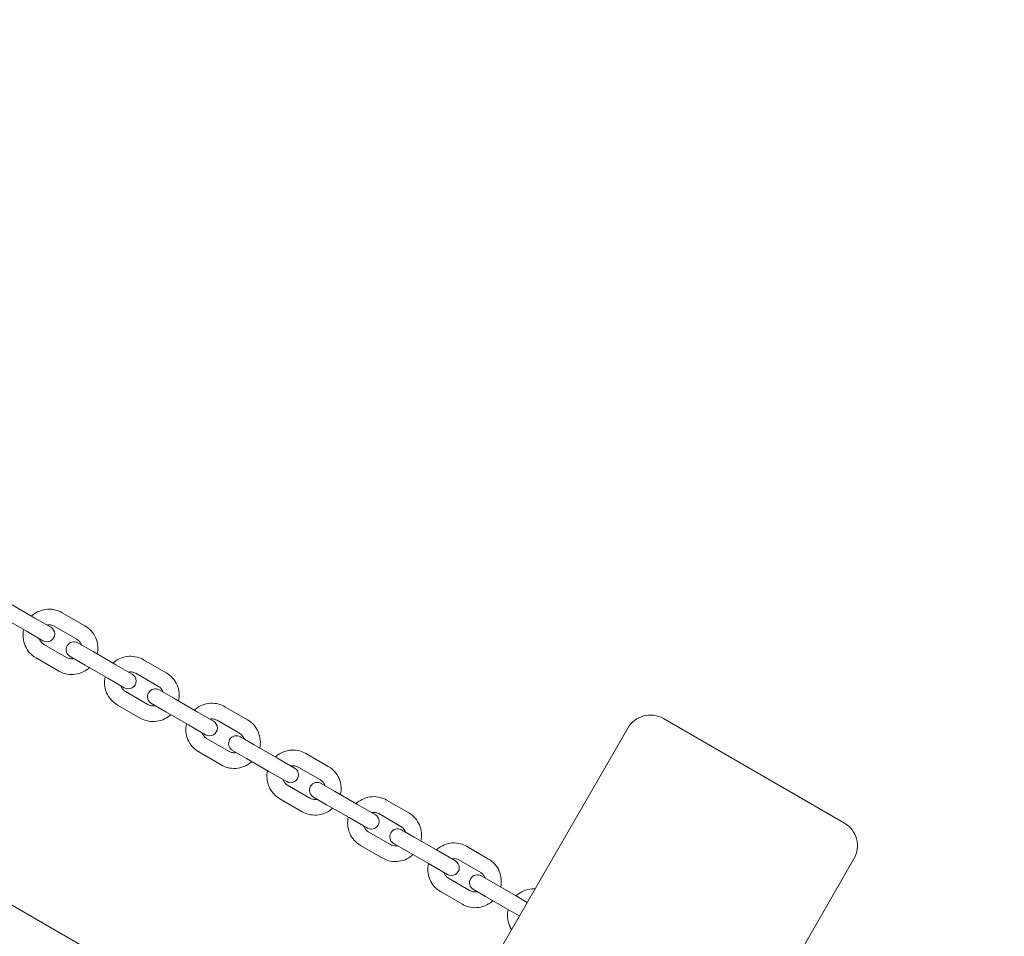
# Model space of a CAD drawing. Units: millimetres. Extents: x -1580 to 17172, y -14173 to 1663.
# Drawn here: x 3553 to 3930, y -1988 to -1638 of the extents above; entities that cross this region are included whole.
import ezdxf

# ---------------------------------------------------------------- set-up
doc = ezdxf.new("R2010")
doc.units = ezdxf.units.MM
doc.header["$LTSCALE"] = 1000
doc.layers.add('1 EQUIPMENT', color=7, linetype='Continuous', lineweight=18)

# ---------------------------------------------------------------- blocks, each defined once
blk = doc.blocks.new('HALF DOME BLOCK')
at = {"layer": '1 EQUIPMENT', "lineweight": 0}
for p, q in [((4201.66, -2352.51), (2160.01, -1173.76)), ((3550.21, -1861.5), (3558.87, -1866.5)), ((3577.98, -1869.45), (3569.32, -1864.45)), ((3547.21, -1866.7), (3555.87, -1871.7)), ((3564.95, -1870.01), (3558.87, -1866.5)), ((3555.87, -1871.7), (3561.95, -1875.2)), ((3574.98, -1874.64), (3566.32, -1869.65)), ((3562.32, -1876.58), (3570.98, -1881.57)), ((3581.15, -1879.36), (3575.34, -1876.01)), ((3581.15, -1879.36), (3589.8, -1884.36)), ((3559.32, -1881.77), (3567.98, -1886.77)), ((3572.34, -1881.2), (3578.15, -1884.56)), ((3596.11, -1888), (3589.8, -1884.36)), ((3609.13, -1887.44), (3600.5, -1882.45)), ((3578.15, -1884.56), (3586.8, -1889.55)), ((3606.13, -1892.63), (3597.5, -1887.65)), ((3586.8, -1889.55), (3593.11, -1893.2)), ((3593.5, -1894.58), (3602.13, -1899.56)), ((3612.05, -1897.2), (3606.48, -1893.98)), ((3603.48, -1899.18), (3609.05, -1902.4)), ((3612.05, -1897.2), (3620.69, -1902.19)), ((3590.5, -1899.77), (3599.13, -1904.76)), ((3609.05, -1902.4), (3617.69, -1907.38)), ((3627.23, -1905.97), (3620.69, -1902.19)), ((3640.22, -1905.38), (3631.62, -1900.42)), ((3637.22, -1910.58), (3628.62, -1905.61)), ((3868.72, -1944.93), (3799.44, -1904.93)), ((3617.69, -1907.38), (3624.23, -1911.16)), ((3785.78, -1908.59), (3697.53, -2061.45)), ((3624.62, -1912.54), (3633.22, -1917.51)), ((3642.87, -1915), (3637.53, -1911.91)), ((3621.62, -1917.74), (3630.22, -1922.7)), ((3634.53, -1917.11), (3639.87, -1920.19)), ((3642.87, -1915), (3651.47, -1919.96)), ((3639.87, -1920.19), (3648.47, -1925.16)), ((3658.26, -1923.88), (3651.47, -1919.96)), ((3671.18, -1923.26), (3662.63, -1918.32)), ((3648.47, -1925.16), (3655.26, -1929.08)), ((3668.18, -1928.45), (3659.63, -1923.52)), ((3655.63, -1930.45), (3664.18, -1935.38)), ((3673.56, -1932.72), (3668.46, -1929.77)), ((3673.56, -1932.72), (3682.11, -1937.65)), ((3652.63, -1935.64), (3661.18, -1940.58)), ((3665.46, -1934.97), (3670.56, -1937.91)), ((3701.97, -1941.04), (3693.48, -1936.13)), ((3670.56, -1937.91), (3679.11, -1942.85)), ((3689.13, -1941.71), (3682.11, -1937.65)), ((3679.11, -1942.85), (3686.13, -1946.9)), ((3698.97, -1946.23), (3690.48, -1941.33)), ((3686.48, -1948.26), (3694.97, -1953.16)), ((3704.07, -1950.33), (3699.2, -1947.52)), ((3704.07, -1950.33), (3712.56, -1955.23)), ((3683.48, -1953.46), (3691.97, -1958.36)), ((3696.2, -1952.72), (3701.07, -1955.53)), ((3701.07, -1955.53), (3709.56, -1960.43)), ((3719.82, -1959.42), (3712.56, -1955.23)), ((3732.55, -1958.69), (3724.13, -1953.83)), ((3729.55, -1963.89), (3721.13, -1959.03)), ((3872.38, -1958.59), (3784.13, -2111.45)), ((3709.56, -1960.43), (3716.82, -1964.62)), ((3717.13, -1965.96), (3725.55, -1970.82)), ((3734.36, -1967.82), (3729.72, -1965.14)), ((3726.72, -1970.34), (3731.36, -1973.01)), ((3734.36, -1967.82), (3742.78, -1972.68)), ((3714.13, -1971.15), (3722.55, -1976.01)), ((3731.36, -1973.01), (3739.78, -1977.87)), ((3747.28, -1975.28), (3742.78, -1972.68)), ((3739.78, -1977.87), (3744.28, -1980.47))]:
    blk.add_line(p, q, dxfattribs=at)
for centre, radius, start, end in [((3563.45, -1872.6), 3, 240, 60), ((3573.84, -1878.6), 3, 60, 240), ((3594.61, -1890.6), 3, 240, 60), ((3604.98, -1896.58), 3, 60, 240), ((3625.73, -1908.57), 3, 240, 60), ((3794.44, -1913.59), 10, 60, 150), ((3636.03, -1914.51), 3, 60, 240), ((3656.76, -1926.48), 3, 240, 60), ((3666.96, -1932.37), 3, 60, 240), ((3687.63, -1944.3), 3, 240, 60), ((3697.7, -1950.12), 3, 60, 240), ((3863.72, -1953.59), 10, 330, 60), ((3718.32, -1962.02), 3, 240, 60), ((3728.22, -1967.74), 3, 60, 240)]:
    blk.add_arc(centre, radius, start, end, dxfattribs=at)
for points, knots in [([(3557.57, -1865.75), (3557.68, -1865.65), (3557.79, -1865.55), (3558.72, -1864.77), (3559.65, -1864.21), (3561.63, -1863.43), (3562.68, -1863.19), (3564.81, -1863.07), (3565.89, -1863.18), (3567.76, -1863.68), (3568.57, -1864.02), (3569.32, -1864.45)], [8.158747, 8.158747, 8.158747, 8.158747, 8.203197, 8.203197, 8.523302, 8.523302, 8.843334, 8.843334, 9.16328, 9.16328, 9.424778, 9.424778, 9.424778, 9.424778]), ([(3563.54, -1869.19), (3563.72, -1869.15), (3563.91, -1869.13), (3564.52, -1869.09), (3564.95, -1869.14), (3565.7, -1869.34), (3566.02, -1869.47), (3566.32, -1869.65)], [8.7017302, 8.7017302, 8.7017302, 8.7017302, 8.8425847, 8.8425847, 9.1628035, 9.1628035, 9.424778, 9.424778, 9.424778, 9.424778]), ([(3559.32, -1881.77), (3558.4, -1881.24), (3557.56, -1880.56), (3556.15, -1878.96), (3555.57, -1878.05), (3554.72, -1876.1), (3554.46, -1875.05), (3554.28, -1872.97), (3554.35, -1871.94), (3554.57, -1870.94)], [6.283185, 6.283185, 6.283185, 6.283185, 6.603048, 6.603048, 6.922938, 6.922938, 7.242898, 7.242898, 7.549217, 7.549217, 7.549217, 7.549217]), ([(3577.98, -1869.45), (3578.9, -1869.98), (3579.74, -1870.66), (3581.15, -1872.25), (3581.73, -1873.16), (3582.58, -1875.12), (3582.84, -1876.17), (3583.02, -1878.25), (3582.95, -1879.28), (3582.73, -1880.28)], [3.141593, 3.141593, 3.141593, 3.141593, 3.461455, 3.461455, 3.781345, 3.781345, 4.101306, 4.101306, 4.407624, 4.407624, 4.407624, 4.407624]), ([(3562.32, -1876.58), (3561.95, -1876.36), (3561.62, -1876.09), (3561.05, -1875.45), (3560.82, -1875.09), (3560.61, -1874.59), (3560.57, -1874.49), (3560.54, -1874.39)], [6.2831853, 6.2831853, 6.2831853, 6.2831853, 6.6037423, 6.6037423, 6.924188, 6.924188, 7.0062331, 7.0062331, 7.0062331, 7.0062331]), ([(3574.98, -1874.64), (3575.35, -1874.86), (3575.68, -1875.13), (3576.25, -1875.77), (3576.48, -1876.13), (3576.69, -1876.62), (3576.73, -1876.73), (3576.76, -1876.83)], [3.1415927, 3.1415927, 3.1415927, 3.1415927, 3.4621497, 3.4621497, 3.7825953, 3.7825953, 3.8646404, 3.8646404, 3.8646404, 3.8646404]), ([(3573.76, -1882.03), (3573.58, -1882.06), (3573.39, -1882.09), (3572.78, -1882.12), (3572.35, -1882.08), (3571.6, -1881.88), (3571.28, -1881.75), (3570.98, -1881.57)], [5.5601375, 5.5601375, 5.5601375, 5.5601375, 5.7009921, 5.7009921, 6.0212109, 6.0212109, 6.2831853, 6.2831853, 6.2831853, 6.2831853]), ([(3588.76, -1883.75), (3588.87, -1883.65), (3588.98, -1883.56), (3589.91, -1882.78), (3590.83, -1882.22), (3592.82, -1881.43), (3593.87, -1881.2), (3596, -1881.07), (3597.07, -1881.18), (3598.94, -1881.68), (3599.75, -1882.02), (3600.5, -1882.45)], [8.158951, 8.158951, 8.158951, 8.158951, 8.203229, 8.203229, 8.523633, 8.523633, 8.843755, 8.843755, 9.163548, 9.163548, 9.424778, 9.424778, 9.424778, 9.424778]), ([(3579.73, -1885.47), (3579.62, -1885.57), (3579.51, -1885.67), (3578.58, -1886.45), (3577.65, -1887), (3575.67, -1887.79), (3574.62, -1888.03), (3572.49, -1888.15), (3571.41, -1888.04), (3569.54, -1887.54), (3568.73, -1887.2), (3567.98, -1886.77)], [5.017154, 5.017154, 5.017154, 5.017154, 5.061605, 5.061605, 5.38171, 5.38171, 5.701742, 5.701742, 6.021687, 6.021687, 6.283185, 6.283185, 6.283185, 6.283185]), ([(3594.72, -1887.2), (3594.91, -1887.16), (3595.09, -1887.14), (3595.7, -1887.1), (3596.13, -1887.14), (3596.88, -1887.34), (3597.2, -1887.47), (3597.5, -1887.65)], [8.7008398, 8.7008398, 8.7008398, 8.7008398, 8.8409003, 8.8409003, 9.1617221, 9.1617221, 9.424778, 9.424778, 9.424778, 9.424778]), ([(3609.13, -1887.44), (3610.05, -1887.97), (3610.89, -1888.65), (3612.3, -1890.24), (3612.88, -1891.15), (3613.72, -1893.1), (3613.99, -1894.15), (3614.17, -1896.23), (3614.1, -1897.26), (3613.88, -1898.26)], [3.141593, 3.141593, 3.141593, 3.141593, 3.461065, 3.461065, 3.780642, 3.780642, 4.100492, 4.100492, 4.407419, 4.407419, 4.407419, 4.407419]), ([(3590.5, -1899.77), (3589.58, -1899.24), (3588.75, -1898.56), (3587.33, -1896.97), (3586.75, -1896.06), (3585.91, -1894.1), (3585.65, -1893.06), (3585.47, -1890.98), (3585.54, -1889.95), (3585.76, -1888.95)], [6.283185, 6.283185, 6.283185, 6.283185, 6.602658, 6.602658, 6.922235, 6.922235, 7.242085, 7.242085, 7.549012, 7.549012, 7.549012, 7.549012]), ([(3593.5, -1894.58), (3593.13, -1894.36), (3592.8, -1894.09), (3592.23, -1893.45), (3592, -1893.09), (3591.79, -1892.59), (3591.76, -1892.5), (3591.72, -1892.39)], [6.2831853, 6.2831853, 6.2831853, 6.2831853, 6.6053334, 6.6053334, 6.9270401, 6.9270401, 7.0071235, 7.0071235, 7.0071235, 7.0071235]), ([(3606.13, -1892.63), (3606.5, -1892.84), (3606.84, -1893.12), (3607.4, -1893.76), (3607.63, -1894.12), (3607.84, -1894.61), (3607.88, -1894.71), (3607.91, -1894.81)], [3.1415927, 3.1415927, 3.1415927, 3.1415927, 3.4637407, 3.4637407, 3.7854475, 3.7854475, 3.8655309, 3.8655309, 3.8655309, 3.8655309]), ([(3619.9, -1901.73), (3620.01, -1901.63), (3620.12, -1901.54), (3621.04, -1900.76), (3621.97, -1900.2), (3623.95, -1899.41), (3625, -1899.17), (3627.13, -1899.04), (3628.2, -1899.15), (3630.06, -1899.65), (3630.87, -1899.98), (3631.62, -1900.42)], [8.159289, 8.159289, 8.159289, 8.159289, 8.203278, 8.203278, 8.524174, 8.524174, 8.844449, 8.844449, 9.16399, 9.16399, 9.424778, 9.424778, 9.424778, 9.424778]), ([(3604.91, -1900.01), (3604.73, -1900.05), (3604.54, -1900.07), (3603.93, -1900.11), (3603.51, -1900.07), (3602.76, -1899.87), (3602.43, -1899.73), (3602.13, -1899.56)], [5.5592471, 5.5592471, 5.5592471, 5.5592471, 5.6993077, 5.6993077, 6.0201294, 6.0201294, 6.2831853, 6.2831853, 6.2831853, 6.2831853]), ([(3610.88, -1903.45), (3610.77, -1903.55), (3610.66, -1903.65), (3609.73, -1904.43), (3608.8, -1904.99), (3606.82, -1905.77), (3605.76, -1906.01), (3603.64, -1906.14), (3602.57, -1906.03), (3600.7, -1905.53), (3599.89, -1905.19), (3599.13, -1904.76)], [5.017359, 5.017359, 5.017359, 5.017359, 5.061637, 5.061637, 5.38204, 5.38204, 5.702163, 5.702163, 6.021955, 6.021955, 6.283185, 6.283185, 6.283185, 6.283185]), ([(3621.62, -1917.74), (3620.7, -1917.21), (3619.87, -1916.53), (3618.46, -1914.94), (3617.89, -1914.04), (3617.05, -1912.09), (3616.79, -1911.04), (3616.61, -1908.96), (3616.67, -1907.93), (3616.9, -1906.93)], [6.283185, 6.283185, 6.283185, 6.283185, 6.602012, 6.602012, 6.921073, 6.921073, 7.240741, 7.240741, 7.548674, 7.548674, 7.548674, 7.548674]), ([(3625.86, -1905.17), (3626.04, -1905.14), (3626.22, -1905.11), (3626.82, -1905.07), (3627.25, -1905.11), (3627.99, -1905.31), (3628.32, -1905.44), (3628.62, -1905.61)], [8.6993638, 8.6993638, 8.6993638, 8.6993638, 8.838176, 8.838176, 9.1599374, 9.1599374, 9.424778, 9.424778, 9.424778, 9.424778]), ([(3640.22, -1905.38), (3641.13, -1905.91), (3641.97, -1906.59), (3643.37, -1908.17), (3643.95, -1909.08), (3644.79, -1911.03), (3645.05, -1912.08), (3645.23, -1914.16), (3645.16, -1915.19), (3644.94, -1916.19)], [3.141593, 3.141593, 3.141593, 3.141593, 3.460419, 3.460419, 3.77948, 3.77948, 4.099149, 4.099149, 4.407081, 4.407081, 4.407081, 4.407081]), ([(3624.62, -1912.54), (3624.25, -1912.33), (3623.92, -1912.06), (3623.36, -1911.42), (3623.13, -1911.05), (3622.92, -1910.56), (3622.89, -1910.47), (3622.86, -1910.37)], [6.2831853, 6.2831853, 6.2831853, 6.2831853, 6.6080011, 6.6080011, 6.9317812, 6.9317812, 7.0085995, 7.0085995, 7.0085995, 7.0085995]), ([(3637.22, -1910.58), (3637.59, -1910.79), (3637.92, -1911.06), (3638.48, -1911.7), (3638.71, -1912.07), (3638.91, -1912.56), (3638.95, -1912.65), (3638.98, -1912.75)], [3.1415927, 3.1415927, 3.1415927, 3.1415927, 3.4664084, 3.4664084, 3.7901886, 3.7901886, 3.8670068, 3.8670068, 3.8670068, 3.8670068]), ([(3635.98, -1917.95), (3635.8, -1917.98), (3635.62, -1918.01), (3635.01, -1918.05), (3634.59, -1918.01), (3633.84, -1917.81), (3633.52, -1917.68), (3633.22, -1917.51)], [5.5577711, 5.5577711, 5.5577711, 5.5577711, 5.6965834, 5.6965834, 6.0183447, 6.0183447, 6.2831853, 6.2831853, 6.2831853, 6.2831853]), ([(3650.94, -1919.66), (3651.05, -1919.56), (3651.16, -1919.46), (3652.08, -1918.68), (3653.01, -1918.12), (3654.98, -1917.32), (3656.03, -1917.09), (3658.15, -1916.96), (3659.22, -1917.06), (3661.08, -1917.56), (3661.88, -1917.89), (3662.63, -1918.32)], [8.159761, 8.159761, 8.159761, 8.159761, 8.203336, 8.203336, 8.524919, 8.524919, 8.845414, 8.845414, 9.164609, 9.164609, 9.424778, 9.424778, 9.424778, 9.424778]), ([(3641.94, -1921.39), (3641.83, -1921.48), (3641.72, -1921.58), (3640.79, -1922.36), (3639.87, -1922.92), (3637.89, -1923.71), (3636.83, -1923.95), (3634.71, -1924.07), (3633.64, -1923.97), (3631.78, -1923.47), (3630.97, -1923.14), (3630.22, -1922.7)], [5.017697, 5.017697, 5.017697, 5.017697, 5.061685, 5.061685, 5.382581, 5.382581, 5.702856, 5.702856, 6.022398, 6.022398, 6.283185, 6.283185, 6.283185, 6.283185]), ([(3652.63, -1935.64), (3651.72, -1935.11), (3650.89, -1934.44), (3649.49, -1932.86), (3648.92, -1931.96), (3648.08, -1930.01), (3647.82, -1928.97), (3647.64, -1926.89), (3647.71, -1925.85), (3647.94, -1924.85)], [6.283185, 6.283185, 6.283185, 6.283185, 6.601106, 6.601106, 6.919446, 6.919446, 7.238865, 7.238865, 7.548202, 7.548202, 7.548202, 7.548202]), ([(3656.89, -1923.09), (3657.06, -1923.05), (3657.24, -1923.03), (3657.84, -1922.98), (3658.27, -1923.02), (3659.01, -1923.21), (3659.33, -1923.34), (3659.63, -1923.52)], [8.6972891, 8.6972891, 8.6972891, 8.6972891, 8.8344839, 8.8344839, 9.1574404, 9.1574404, 9.424778, 9.424778, 9.424778, 9.424778]), ([(3671.18, -1923.26), (3672.09, -1923.78), (3672.92, -1924.46), (3674.32, -1926.04), (3674.89, -1926.94), (3675.73, -1928.89), (3675.99, -1929.93), (3676.17, -1932.01), (3676.09, -1933.05), (3675.87, -1934.05)], [3.141593, 3.141593, 3.141593, 3.141593, 3.459513, 3.459513, 3.777853, 3.777853, 4.097272, 4.097272, 4.40661, 4.40661, 4.40661, 4.40661]), ([(3655.63, -1930.45), (3655.26, -1930.23), (3654.93, -1929.96), (3654.37, -1929.32), (3654.15, -1928.95), (3653.95, -1928.46), (3653.92, -1928.38), (3653.89, -1928.29)], [6.2831853, 6.2831853, 6.2831853, 6.2831853, 6.6118167, 6.6118167, 6.9384712, 6.9384712, 7.0106742, 7.0106742, 7.0106742, 7.0106742]), ([(3668.18, -1928.45), (3668.55, -1928.67), (3668.88, -1928.94), (3669.44, -1929.58), (3669.66, -1929.95), (3669.86, -1930.43), (3669.89, -1930.52), (3669.92, -1930.61)], [3.1415927, 3.1415927, 3.1415927, 3.1415927, 3.4702241, 3.4702241, 3.7968785, 3.7968785, 3.8690815, 3.8690815, 3.8690815, 3.8690815]), ([(3666.92, -1935.81), (3666.74, -1935.85), (3666.57, -1935.87), (3665.97, -1935.92), (3665.54, -1935.88), (3664.8, -1935.69), (3664.48, -1935.55), (3664.18, -1935.38)], [5.5556965, 5.5556965, 5.5556965, 5.5556965, 5.6928913, 5.6928913, 6.0158478, 6.0158478, 6.2831853, 6.2831853, 6.2831853, 6.2831853]), ([(3681.84, -1937.49), (3681.94, -1937.4), (3682.05, -1937.3), (3682.97, -1936.52), (3683.89, -1935.96), (3685.87, -1935.16), (3686.92, -1934.92), (3689.03, -1934.78), (3690.09, -1934.89), (3691.94, -1935.38), (3692.74, -1935.71), (3693.48, -1936.13)], [8.160367, 8.160367, 8.160367, 8.160367, 8.203394, 8.203394, 8.52586, 8.52586, 8.846648, 8.846648, 9.165408, 9.165408, 9.424778, 9.424778, 9.424778, 9.424778]), ([(3672.87, -1939.24), (3672.76, -1939.34), (3672.65, -1939.44), (3671.73, -1940.22), (3670.8, -1940.78), (3668.82, -1941.57), (3667.77, -1941.81), (3665.66, -1941.94), (3664.59, -1941.84), (3662.73, -1941.34), (3661.93, -1941.01), (3661.18, -1940.58)], [5.018168, 5.018168, 5.018168, 5.018168, 5.061744, 5.061744, 5.383326, 5.383326, 5.703821, 5.703821, 6.023017, 6.023017, 6.283185, 6.283185, 6.283185, 6.283185]), ([(3687.77, -1940.92), (3687.94, -1940.88), (3688.12, -1940.86), (3688.71, -1940.81), (3689.13, -1940.84), (3689.87, -1941.03), (3690.19, -1941.16), (3690.48, -1941.33)], [8.6945974, 8.6945974, 8.6945974, 8.6945974, 8.8299207, 8.8299207, 9.1542113, 9.1542113, 9.424778, 9.424778, 9.424778, 9.424778]), ([(3683.48, -1953.46), (3682.58, -1952.93), (3681.75, -1952.26), (3680.36, -1950.69), (3679.8, -1949.79), (3678.97, -1947.85), (3678.71, -1946.81), (3678.53, -1944.73), (3678.61, -1943.69), (3678.84, -1942.69)], [6.283185, 6.283185, 6.283185, 6.283185, 6.599934, 6.599934, 6.917344, 6.917344, 7.236448, 7.236448, 7.547596, 7.547596, 7.547596, 7.547596]), ([(3701.97, -1941.04), (3702.88, -1941.56), (3703.7, -1942.23), (3705.09, -1943.8), (3705.66, -1944.7), (3706.49, -1946.64), (3706.75, -1947.68), (3706.92, -1949.76), (3706.85, -1950.8), (3706.62, -1951.8)], [3.141593, 3.141593, 3.141593, 3.141593, 3.458341, 3.458341, 3.775751, 3.775751, 4.094856, 4.094856, 4.406004, 4.406004, 4.406004, 4.406004]), ([(3686.48, -1948.26), (3686.12, -1948.05), (3685.79, -1947.77), (3685.24, -1947.13), (3685.01, -1946.76), (3684.83, -1946.28), (3684.8, -1946.2), (3684.77, -1946.12)], [6.2831853, 6.2831853, 6.2831853, 6.2831853, 6.6168866, 6.6168866, 6.9471871, 6.9471871, 7.0133659, 7.0133659, 7.0133659, 7.0133659]), ([(3698.97, -1946.23), (3699.34, -1946.44), (3699.67, -1946.72), (3700.22, -1947.36), (3700.44, -1947.73), (3700.63, -1948.21), (3700.66, -1948.29), (3700.69, -1948.38)], [3.1415927, 3.1415927, 3.1415927, 3.1415927, 3.4752939, 3.4752939, 3.8055945, 3.8055945, 3.8717732, 3.8717732, 3.8717732, 3.8717732]), ([(3697.69, -1953.57), (3697.51, -1953.61), (3697.34, -1953.64), (3696.75, -1953.68), (3696.33, -1953.65), (3695.59, -1953.46), (3695.27, -1953.33), (3694.97, -1953.16)], [5.5530048, 5.5530048, 5.5530048, 5.5530048, 5.6883281, 5.6883281, 6.0126186, 6.0126186, 6.2831853, 6.2831853, 6.2831853, 6.2831853]), ([(3712.54, -1955.22), (3712.64, -1955.12), (3712.74, -1955.03), (3713.66, -1954.24), (3714.59, -1953.68), (3716.56, -1952.87), (3717.6, -1952.63), (3719.71, -1952.49), (3720.76, -1952.59), (3722.6, -1953.08), (3723.4, -1953.41), (3724.13, -1953.83)], [8.161109, 8.161109, 8.161109, 8.161109, 8.203439, 8.203439, 8.526986, 8.526986, 8.84815, 8.84815, 9.166387, 9.166387, 9.424778, 9.424778, 9.424778, 9.424778]), ([(3703.62, -1957), (3703.52, -1957.1), (3703.41, -1957.19), (3702.49, -1957.97), (3701.56, -1958.54), (3699.59, -1959.34), (3698.54, -1959.58), (3696.43, -1959.71), (3695.37, -1959.61), (3693.52, -1959.12), (3692.72, -1958.79), (3691.97, -1958.36)], [5.018774, 5.018774, 5.018774, 5.018774, 5.061802, 5.061802, 5.384267, 5.384267, 5.705056, 5.705056, 6.023815, 6.023815, 6.283185, 6.283185, 6.283185, 6.283185]), ([(3718.46, -1958.64), (3718.63, -1958.6), (3718.8, -1958.57), (3719.38, -1958.52), (3719.79, -1958.55), (3720.52, -1958.73), (3720.84, -1958.86), (3721.13, -1959.03)], [8.6912655, 8.6912655, 8.6912655, 8.6912655, 8.8246052, 8.8246052, 9.1502151, 9.1502151, 9.424778, 9.424778, 9.424778, 9.424778]), ([(3732.55, -1958.69), (3733.45, -1959.21), (3734.27, -1959.88), (3735.65, -1961.44), (3736.21, -1962.33), (3737.03, -1964.26), (3737.28, -1965.3), (3737.46, -1967.37), (3737.38, -1968.42), (3737.15, -1969.43)], [3.141593, 3.141593, 3.141593, 3.141593, 3.456894, 3.456894, 3.773164, 3.773164, 4.091892, 4.091892, 4.405262, 4.405262, 4.405262, 4.405262]), ([(3714.13, -1971.15), (3713.23, -1970.63), (3712.42, -1969.97), (3711.04, -1968.4), (3710.48, -1967.51), (3709.66, -1965.58), (3709.4, -1964.55), (3709.23, -1962.47), (3709.31, -1961.42), (3709.54, -1960.41)], [6.283185, 6.283185, 6.283185, 6.283185, 6.598487, 6.598487, 6.914756, 6.914756, 7.233484, 7.233484, 7.546855, 7.546855, 7.546855, 7.546855]), ([(3717.13, -1965.96), (3716.77, -1965.74), (3716.44, -1965.47), (3715.9, -1964.82), (3715.68, -1964.45), (3715.5, -1963.98), (3715.48, -1963.9), (3715.46, -1963.83)], [6.2831853, 6.2831853, 6.2831853, 6.2831853, 6.6233592, 6.6233592, 6.9580151, 6.9580151, 7.0166978, 7.0166978, 7.0166978, 7.0166978]), ([(3729.55, -1963.89), (3729.92, -1964.1), (3730.25, -1964.37), (3730.79, -1965.02), (3731.01, -1965.39), (3731.18, -1965.87), (3731.21, -1965.94), (3731.23, -1966.01)], [3.1415927, 3.1415927, 3.1415927, 3.1415927, 3.4817665, 3.4817665, 3.8164225, 3.8164225, 3.8751051, 3.8751051, 3.8751051, 3.8751051]), ([(3728.23, -1971.21), (3728.06, -1971.25), (3727.89, -1971.27), (3727.31, -1971.32), (3726.89, -1971.29), (3726.17, -1971.11), (3725.85, -1970.99), (3725.55, -1970.82)], [5.5496729, 5.5496729, 5.5496729, 5.5496729, 5.6830125, 5.6830125, 6.0086224, 6.0086224, 6.2831853, 6.2831853, 6.2831853, 6.2831853]), ([(3742.99, -1972.8), (3743.09, -1972.71), (3743.2, -1972.62), (3744.11, -1971.83), (3745.03, -1971.26), (3747, -1970.45), (3748.04, -1970.21), (3749.48, -1970.11), (3749.87, -1970.1), (3750.26, -1970.12)], [8.1619874, 8.1619874, 8.1619874, 8.1619874, 8.2034537, 8.2034537, 8.5282814, 8.5282814, 8.8499141, 8.8499141, 8.9679932, 8.9679932, 8.9679932, 8.9679932]), ([(3734.15, -1974.63), (3734.05, -1974.72), (3733.94, -1974.81), (3733.03, -1975.6), (3732.1, -1976.16), (3730.13, -1976.97), (3729.09, -1977.21), (3726.98, -1977.35), (3725.92, -1977.25), (3724.08, -1976.76), (3723.29, -1976.44), (3722.55, -1976.01)], [5.019516, 5.019516, 5.019516, 5.019516, 5.061847, 5.061847, 5.385393, 5.385393, 5.706557, 5.706557, 6.024795, 6.024795, 6.283185, 6.283185, 6.283185, 6.283185]), ([(3741.31, -1985.63), (3741, -1985.16), (3740.73, -1984.66), (3740.11, -1983.17), (3739.85, -1982.14), (3739.68, -1980.06), (3739.76, -1979.01), (3739.99, -1978)], [6.7399701, 6.7399701, 6.7399701, 6.7399701, 6.911668, 6.911668, 7.2299623, 7.2299623, 7.5459758, 7.5459758, 7.5459758, 7.5459758])]:
    blk.add_open_spline(points, degree=3, knots=knots, dxfattribs=at)

msp = doc.modelspace()

# ---------------------------------------------------------------- block references
at = {"layer": '1 EQUIPMENT'}
msp.add_blockref('HALF DOME BLOCK', (0, 0), dxfattribs=at)

doc.saveas('drawing.dxf')
